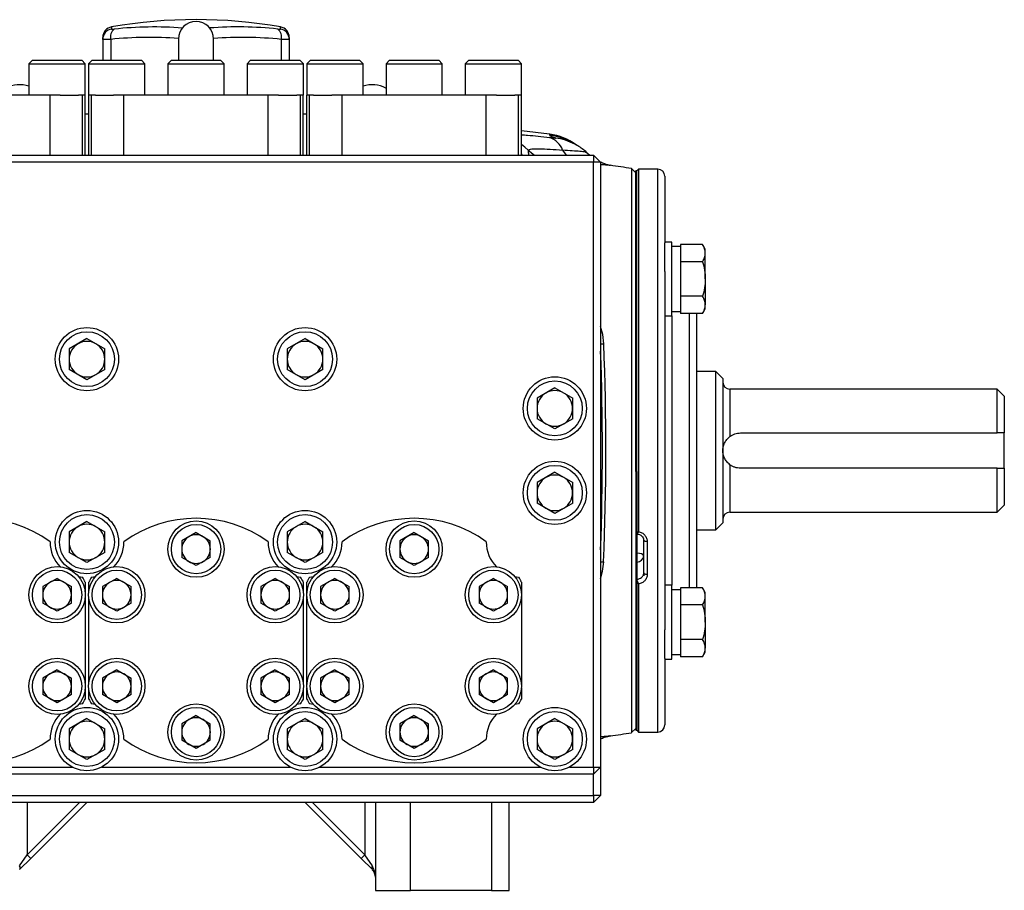
# Model space of a CAD drawing. Units: inches. Extents: x -32.3 to 65.7, y -21.5 to 34.1.
# Drawn here: x 3.4 to 14.4, y 1.1 to 10.9 of the extents above; entities that cross this region are included whole.
import ezdxf

# ---------------------------------------------------------------- set-up
doc = ezdxf.new("R2010")
doc.units = ezdxf.units.IN
doc.header["$MEASUREMENT"] = 0

msp = doc.modelspace()

# ---------------------------------------------------------------- linework, layer by layer
at = {"color": 8, "linetype": 'Continuous', "lineweight": 25}
for p, q in [((4.427, 10.798), (4.427, 10.774)), ((6.318, 10.774), (6.318, 10.798)), ((4.418, 10.658), (4.418, 10.426)), ((6.327, 10.658), (6.327, 10.426)), ((9.028, 9.363), (9.014, 9.376)), ((9.09, 9.419), (9.162, 9.363)), ((9.475, 9.418), (9.515, 9.363)), ((10.54, 3.829), (10.54, 9.205)), ((10.697, 7.563), (10.697, 4.914)), ((10.894, 4.914), (10.894, 7.59)), ((9.9, 7.25), (9.937, 7.251)), ((11.347, 6.745), (11.347, 6.213)), ((11.347, 5.898), (11.347, 5.367)), ((10.697, 4.914), (10.697, 4.548)), ((10.894, 4.521), (10.894, 4.914)), ((9.9, 4.81), (9.935, 4.809)), ((10.54, 2.906), (10.54, 3.829)), ((3.483, 2.119), (3.483, 1.533)), ((3.483, 1.533), (4.069, 2.119)), ((7.262, 1.533), (6.677, 2.119)), ((7.262, 2.119), (7.262, 1.533)), ((7.774, 1.134), (7.774, 2.119)), ((8.68, 2.119), (8.68, 1.134))]:
    msp.add_line(p, q, dxfattribs=at)
at = {"color": 7, "linetype": 'Continuous', "lineweight": 25}
for p, q in [((4.329, 10.658), (4.329, 10.681)), ((4.329, 10.658), (4.329, 10.426)), ((5.176, 10.662), (5.176, 10.426)), ((5.57, 10.426), (5.57, 10.662)), ((6.416, 10.681), (6.416, 10.658)), ((6.416, 10.658), (6.416, 10.426)), ((3.543, 10.426), (3.503, 10.386)), ((3.503, 10.386), (3.503, 10.032)), ((3.503, 10.386), (4.133, 10.386)), ((3.543, 10.426), (4.094, 10.426)), ((4.133, 10.386), (4.094, 10.426)), ((4.133, 10.032), (4.133, 10.386)), ((4.211, 10.426), (4.171, 10.386)), ((4.171, 10.386), (4.171, 10.032)), ((4.171, 10.386), (4.801, 10.386)), ((4.211, 10.426), (4.762, 10.426)), ((4.801, 10.386), (4.762, 10.426)), ((4.801, 10.032), (4.801, 10.386)), ((5.097, 10.426), (5.058, 10.386)), ((5.058, 10.386), (5.058, 10.032)), ((5.058, 10.386), (5.688, 10.386)), ((5.097, 10.426), (5.648, 10.426)), ((5.688, 10.386), (5.648, 10.426)), ((5.688, 10.032), (5.688, 10.386)), ((5.984, 10.426), (5.944, 10.386)), ((5.944, 10.386), (5.944, 10.032)), ((5.944, 10.386), (6.574, 10.386)), ((5.984, 10.426), (6.535, 10.426)), ((6.574, 10.386), (6.535, 10.426)), ((6.574, 10.032), (6.574, 10.386)), ((6.652, 10.426), (6.612, 10.386)), ((6.612, 10.386), (6.612, 10.032)), ((6.612, 10.386), (7.242, 10.386)), ((6.652, 10.426), (7.203, 10.426)), ((7.242, 10.386), (7.203, 10.426)), ((7.242, 10.032), (7.242, 10.386)), ((7.538, 10.426), (7.499, 10.386)), ((7.499, 10.386), (7.499, 10.032)), ((7.499, 10.386), (8.129, 10.386)), ((7.538, 10.426), (8.089, 10.426)), ((8.129, 10.386), (8.089, 10.426)), ((8.129, 10.032), (8.129, 10.386)), ((8.425, 10.426), (8.385, 10.386)), ((8.385, 10.386), (8.385, 10.032)), ((8.385, 10.386), (9.015, 10.386)), ((8.425, 10.426), (8.976, 10.426)), ((9.015, 10.386), (8.976, 10.426)), ((9.015, 10.032), (9.015, 10.386)), ((3.739, 10.032), (2.125, 10.032)), ((3.739, 9.363), (3.739, 10.032)), ((3.853, 10.032), (3.739, 10.032)), ((3.853, 10.032), (4.058, 10.032)), ((4.101, 10.032), (4.058, 10.032)), ((4.101, 9.363), (4.101, 10.032)), ((4.133, 10.032), (4.101, 10.032)), ((4.133, 10.032), (4.133, 10.032)), ((4.133, 9.363), (4.133, 10.032)), ((4.171, 10.032), (4.172, 10.032)), ((4.172, 9.363), (4.172, 10.032)), ((4.203, 10.032), (4.172, 10.032)), ((4.203, 9.363), (4.203, 10.032)), ((4.246, 10.032), (4.203, 10.032)), ((4.246, 10.032), (4.451, 10.032)), ((4.566, 10.032), (4.451, 10.032)), ((4.566, 9.363), (4.566, 10.032)), ((6.18, 10.032), (4.566, 10.032)), ((6.18, 9.363), (6.18, 10.032)), ((6.294, 10.032), (6.18, 10.032)), ((6.294, 10.032), (6.499, 10.032)), ((6.542, 10.032), (6.499, 10.032)), ((6.542, 9.363), (6.542, 10.032)), ((6.573, 10.032), (6.542, 10.032)), ((6.573, 10.032), (6.574, 10.032)), ((6.573, 9.363), (6.573, 10.032)), ((6.612, 10.032), (6.613, 10.032)), ((6.613, 9.363), (6.613, 10.032)), ((6.644, 10.032), (6.613, 10.032)), ((6.644, 9.363), (6.644, 10.032)), ((6.687, 10.032), (6.644, 10.032)), ((6.687, 10.032), (6.892, 10.032)), ((7.007, 10.032), (6.892, 10.032)), ((7.007, 9.363), (7.007, 10.032)), ((8.621, 10.032), (7.007, 10.032)), ((8.621, 9.363), (8.621, 10.032)), ((8.735, 10.032), (8.621, 10.032)), ((8.735, 10.032), (8.94, 10.032)), ((8.983, 10.032), (8.94, 10.032)), ((8.983, 9.363), (8.983, 10.032)), ((9.014, 10.032), (8.983, 10.032)), ((9.014, 10.032), (9.015, 10.032)), ((9.014, 9.363), (9.014, 10.032)), ((4.172, 9.823), (4.133, 9.822)), ((6.613, 9.822), (6.573, 9.823)), ((9.33, 9.596), (9.014, 9.633)), ((9.746, 9.389), (9.735, 9.393)), ((9.775, 9.363), (9.739, 9.393)), ((0.924, 9.363), (9.822, 9.363)), ((9.822, 9.284), (0.924, 9.284)), ((9.822, 9.363), (9.822, 9.284)), ((9.9, 9.284), (9.822, 9.363)), ((9.822, 2.512), (9.822, 9.284)), ((9.9, 9.284), (9.822, 9.284)), ((9.9, 9.284), (9.9, 2.512)), ((10.294, 9.166), (10.247, 9.213)), ((10.247, 9.213), (10.247, 2.899)), ((10.304, 9.186), (10.294, 9.186)), ((10.294, 6.292), (10.294, 9.186)), ((10.323, 9.205), (10.304, 9.186)), ((10.304, 5.124), (10.304, 9.186)), ((10.304, 6.292), (10.304, 9.186)), ((10.54, 9.205), (10.323, 9.205)), ((10.323, 9.205), (10.323, 5.15)), ((10.619, 9.127), (10.619, 8.381)), ((10.697, 8.39), (10.619, 8.39)), ((10.619, 8.061), (10.619, 8.381)), ((10.697, 7.563), (10.697, 8.39)), ((10.796, 8.339), (10.697, 8.339)), ((10.796, 8.363), (10.796, 8.336)), ((11.042, 8.363), (10.796, 8.363)), ((10.796, 8.336), (10.796, 8.197)), ((11.072, 8.311), (11.042, 8.363)), ((11.072, 8.266), (11.072, 8.311)), ((11.072, 7.977), (11.072, 8.266)), ((10.796, 8.197), (10.796, 8.17)), ((10.796, 8.17), (10.796, 8.115)), ((11.042, 8.17), (10.796, 8.17)), ((10.619, 8.061), (10.619, 4.05)), ((10.796, 8.115), (10.796, 7.838)), ((11.072, 7.977), (11.072, 7.687)), ((10.796, 7.838), (10.796, 7.783)), ((11.042, 7.783), (10.796, 7.783)), ((10.796, 7.783), (10.796, 7.756)), ((10.796, 7.756), (10.796, 7.618)), ((10.697, 7.614), (10.796, 7.614)), ((10.796, 7.618), (10.796, 7.59)), ((11.042, 7.59), (11.072, 7.642)), ((11.072, 7.642), (11.072, 7.687)), ((10.619, 7.563), (10.697, 7.563)), ((11.042, 7.59), (10.796, 7.59)), ((10.973, 7.59), (10.973, 4.97)), ((4.152, 7.309), (3.953, 7.194)), ((4.152, 7.309), (4.351, 7.194)), ((6.593, 7.309), (6.394, 7.194)), ((6.593, 7.309), (6.792, 7.194)), ((3.953, 7.194), (3.953, 6.964)), ((4.351, 6.964), (4.351, 7.194)), ((6.394, 7.194), (6.394, 6.964)), ((6.792, 6.964), (6.792, 7.194)), ((4.152, 6.849), (3.953, 6.964)), ((4.351, 6.964), (4.152, 6.849)), ((6.593, 6.849), (6.394, 6.964)), ((6.792, 6.964), (6.593, 6.849)), ((11.19, 6.942), (10.973, 6.942)), ((11.268, 6.863), (11.19, 6.942)), ((11.19, 5.17), (11.19, 6.942)), ((11.268, 6.863), (11.268, 5.249)), ((9.388, 6.758), (9.189, 6.643)), ((9.388, 6.758), (9.588, 6.643)), ((14.339, 6.745), (11.347, 6.745)), ((14.418, 6.666), (14.339, 6.745)), ((14.339, 6.253), (14.339, 6.745)), ((9.189, 6.643), (9.189, 6.413)), ((9.588, 6.413), (9.588, 6.643)), ((14.418, 6.666), (14.418, 6.253)), ((9.388, 6.298), (9.189, 6.413)), ((9.588, 6.413), (9.388, 6.298)), ((10.294, 6.292), (10.304, 6.292)), ((10.294, 6.056), (10.294, 6.292)), ((11.465, 6.253), (14.339, 6.253)), ((14.418, 5.859), (14.418, 6.253)), ((10.294, 5.82), (10.294, 6.056)), ((14.339, 5.859), (11.465, 5.859)), ((14.339, 5.367), (14.339, 5.859)), ((14.418, 5.859), (14.418, 5.445)), ((9.388, 5.813), (9.189, 5.698)), ((9.388, 5.813), (9.588, 5.698)), ((10.304, 5.82), (10.294, 5.82)), ((10.294, 5.82), (10.294, 2.926)), ((10.304, 5.82), (10.304, 2.926)), ((9.189, 5.698), (9.189, 5.468)), ((9.588, 5.468), (9.588, 5.698)), ((9.388, 5.353), (9.189, 5.468)), ((9.588, 5.468), (9.388, 5.353)), ((14.339, 5.367), (14.418, 5.445)), ((11.347, 5.367), (14.339, 5.367)), ((4.152, 5.262), (3.953, 5.147)), ((4.152, 5.262), (4.351, 5.147)), ((6.593, 5.262), (6.394, 5.147)), ((6.593, 5.262), (6.792, 5.147)), ((11.19, 5.17), (11.268, 5.249)), ((3.953, 5.147), (3.953, 4.917)), ((4.351, 4.917), (4.351, 5.147)), ((5.373, 5.138), (5.213, 5.046)), ((5.373, 5.138), (5.532, 5.046)), ((6.394, 5.147), (6.394, 4.917)), ((6.792, 4.917), (6.792, 5.147)), ((7.814, 5.138), (7.654, 5.046)), ((7.814, 5.138), (7.973, 5.046)), ((10.973, 5.17), (11.19, 5.17)), ((5.213, 5.046), (5.213, 4.861)), ((5.532, 4.861), (5.532, 5.046)), ((7.654, 5.046), (7.654, 4.861)), ((7.973, 4.861), (7.973, 5.046)), ((10.383, 5.055), (10.383, 5.05)), ((10.383, 4.686), (10.383, 5.05)), ((10.422, 5.037), (10.422, 4.669)), ((10.973, 4.97), (10.973, 4.521)), ((4.152, 4.802), (3.953, 4.917)), ((4.351, 4.917), (4.152, 4.802)), ((5.373, 4.769), (5.213, 4.861)), ((5.532, 4.861), (5.373, 4.769)), ((6.593, 4.802), (6.394, 4.917)), ((6.792, 4.917), (6.593, 4.802)), ((7.814, 4.769), (7.654, 4.861)), ((7.973, 4.861), (7.814, 4.769)), ((4.058, 4.645), (4.101, 4.64)), ((4.203, 4.64), (4.246, 4.645)), ((6.499, 4.645), (6.542, 4.64)), ((6.644, 4.64), (6.687, 4.645)), ((8.94, 4.645), (8.983, 4.64)), ((10.383, 4.686), (10.383, 4.654)), ((3.818, 4.626), (3.658, 4.534)), ((3.658, 4.534), (3.658, 4.349)), ((3.818, 4.626), (3.978, 4.534)), ((3.978, 4.349), (3.978, 4.534)), ((4.133, 4.585), (4.133, 4.462)), ((4.172, 4.462), (4.172, 4.585)), ((4.486, 4.626), (4.326, 4.534)), ((4.326, 4.534), (4.326, 4.349)), ((4.486, 4.626), (4.646, 4.534)), ((4.646, 4.349), (4.646, 4.534)), ((6.259, 4.626), (6.099, 4.534)), ((6.099, 4.534), (6.099, 4.349)), ((6.259, 4.626), (6.419, 4.534)), ((6.419, 4.349), (6.419, 4.534)), ((6.573, 4.585), (6.573, 4.462)), ((6.613, 4.462), (6.613, 4.585)), ((6.927, 4.626), (6.767, 4.534)), ((6.767, 4.534), (6.767, 4.349)), ((6.927, 4.626), (7.087, 4.534)), ((7.087, 4.349), (7.087, 4.534)), ((8.7, 4.626), (8.54, 4.534)), ((8.54, 4.534), (8.54, 4.349)), ((8.7, 4.626), (8.86, 4.534)), ((8.86, 4.349), (8.86, 4.534)), ((9.014, 4.585), (9.014, 4.462)), ((10.304, 2.926), (10.304, 4.601)), ((10.323, 4.563), (10.323, 2.906)), ((10.697, 4.548), (10.619, 4.548)), ((10.697, 3.721), (10.697, 4.548)), ((10.796, 4.521), (10.796, 4.494)), ((11.042, 4.521), (10.796, 4.521)), ((11.072, 4.469), (11.042, 4.521)), ((4.133, 4.421), (4.133, 3.438)), ((4.172, 3.438), (4.172, 4.421)), ((6.573, 4.421), (6.573, 3.438)), ((6.613, 3.438), (6.613, 4.421)), ((9.014, 4.421), (9.014, 3.438)), ((10.796, 4.497), (10.697, 4.497)), ((10.796, 4.494), (10.796, 4.355)), ((11.072, 4.425), (11.072, 4.469)), ((11.072, 4.135), (11.072, 4.425)), ((3.818, 4.257), (3.658, 4.349)), ((3.978, 4.349), (3.818, 4.257)), ((4.486, 4.257), (4.326, 4.349)), ((4.646, 4.349), (4.486, 4.257)), ((6.259, 4.257), (6.099, 4.349)), ((6.419, 4.349), (6.259, 4.257)), ((6.927, 4.257), (6.767, 4.349)), ((7.087, 4.349), (6.927, 4.257)), ((8.7, 4.257), (8.54, 4.349)), ((8.86, 4.349), (8.7, 4.257)), ((10.796, 4.355), (10.796, 4.328)), ((11.042, 4.328), (10.796, 4.328)), ((10.796, 4.328), (10.796, 4.273)), ((10.796, 4.273), (10.796, 3.996)), ((11.072, 4.135), (11.072, 3.845)), ((10.619, 3.73), (10.619, 4.05)), ((10.796, 3.996), (10.796, 3.942)), ((10.796, 3.942), (10.796, 3.914)), ((11.042, 3.942), (10.796, 3.942)), ((10.796, 3.914), (10.796, 3.776)), ((10.697, 3.773), (10.796, 3.773)), ((10.796, 3.776), (10.796, 3.748)), ((11.042, 3.748), (10.796, 3.748)), ((11.042, 3.748), (11.072, 3.8)), ((11.072, 3.8), (11.072, 3.845)), ((10.619, 3.73), (10.619, 2.985)), ((10.619, 3.721), (10.697, 3.721)), ((3.818, 3.602), (3.658, 3.51)), ((3.818, 3.602), (3.978, 3.51)), ((4.486, 3.602), (4.326, 3.51)), ((4.486, 3.602), (4.646, 3.51)), ((6.259, 3.602), (6.099, 3.51)), ((6.259, 3.602), (6.419, 3.51)), ((6.927, 3.602), (6.767, 3.51)), ((6.927, 3.602), (7.087, 3.51)), ((8.7, 3.602), (8.54, 3.51)), ((8.7, 3.602), (8.86, 3.51)), ((3.658, 3.51), (3.658, 3.326)), ((3.978, 3.326), (3.978, 3.51)), ((4.326, 3.51), (4.326, 3.326)), ((4.646, 3.326), (4.646, 3.51)), ((6.099, 3.51), (6.099, 3.326)), ((6.419, 3.326), (6.419, 3.51)), ((6.767, 3.51), (6.767, 3.326)), ((7.087, 3.326), (7.087, 3.51)), ((8.54, 3.51), (8.54, 3.326)), ((8.86, 3.326), (8.86, 3.51)), ((3.818, 3.233), (3.658, 3.326)), ((3.978, 3.326), (3.818, 3.233)), ((4.133, 3.398), (4.133, 3.274)), ((4.172, 3.274), (4.172, 3.398)), ((4.486, 3.233), (4.326, 3.326)), ((4.646, 3.326), (4.486, 3.233)), ((6.259, 3.233), (6.099, 3.326)), ((6.419, 3.326), (6.259, 3.233)), ((6.573, 3.398), (6.573, 3.274)), ((6.613, 3.274), (6.613, 3.398)), ((6.927, 3.233), (6.767, 3.326)), ((7.087, 3.326), (6.927, 3.233)), ((8.7, 3.233), (8.54, 3.326)), ((8.86, 3.326), (8.7, 3.233)), ((9.014, 3.398), (9.014, 3.274)), ((4.101, 3.22), (4.058, 3.214)), ((4.246, 3.214), (4.203, 3.22)), ((6.542, 3.22), (6.499, 3.214)), ((6.687, 3.214), (6.644, 3.22)), ((8.983, 3.22), (8.94, 3.214)), ((5.373, 3.091), (5.213, 2.998)), ((5.373, 3.091), (5.532, 2.998)), ((7.814, 3.091), (7.654, 2.998)), ((7.814, 3.091), (7.973, 2.998)), ((4.152, 3.057), (3.953, 2.942)), ((4.152, 3.057), (4.351, 2.942)), ((5.213, 2.998), (5.213, 2.814)), ((5.532, 2.814), (5.532, 2.998)), ((6.593, 3.057), (6.394, 2.942)), ((6.593, 3.057), (6.792, 2.942)), ((7.654, 2.998), (7.654, 2.814)), ((7.973, 2.814), (7.973, 2.998)), ((9.388, 3.057), (9.189, 2.942)), ((9.388, 3.057), (9.588, 2.942)), ((3.953, 2.942), (3.953, 2.712)), ((4.351, 2.712), (4.351, 2.942)), ((6.394, 2.942), (6.394, 2.712)), ((6.792, 2.712), (6.792, 2.942)), ((9.189, 2.942), (9.189, 2.712)), ((9.588, 2.712), (9.588, 2.942)), ((10.247, 2.899), (10.294, 2.945)), ((10.294, 2.926), (10.304, 2.926)), ((10.304, 2.926), (10.323, 2.906)), ((10.323, 2.906), (10.54, 2.906)), ((5.373, 2.722), (5.213, 2.814)), ((5.532, 2.814), (5.373, 2.722)), ((7.814, 2.722), (7.654, 2.814)), ((7.973, 2.814), (7.814, 2.722)), ((4.152, 2.597), (3.953, 2.712)), ((4.351, 2.712), (4.152, 2.597)), ((6.593, 2.597), (6.394, 2.712)), ((6.792, 2.712), (6.593, 2.597)), ((9.388, 2.597), (9.189, 2.712)), ((9.588, 2.712), (9.388, 2.597)), ((9.822, 2.434), (0.924, 2.434)), ((1.519, 2.512), (3.99, 2.512)), ((4.315, 2.512), (6.431, 2.512)), ((6.755, 2.512), (9.226, 2.512)), ((9.551, 2.512), (9.822, 2.512)), ((9.822, 2.512), (9.9, 2.512)), ((9.822, 2.434), (9.9, 2.512)), ((9.822, 2.512), (9.822, 2.434)), ((9.822, 2.197), (9.822, 2.434)), ((9.9, 2.512), (9.9, 2.197)), ((0.924, 2.197), (9.822, 2.197)), ((9.822, 2.119), (0.924, 2.119)), ((4.152, 2.119), (3.525, 1.491)), ((6.593, 2.119), (7.221, 1.491)), ((7.381, 2.119), (7.381, 1.134)), ((8.877, 1.134), (8.877, 2.119)), ((9.822, 2.197), (9.822, 2.119)), ((9.9, 2.197), (9.822, 2.119)), ((9.9, 2.197), (9.822, 2.197)), ((3.399, 1.408), (3.483, 1.533)), ((3.525, 1.491), (3.399, 1.366)), ((3.483, 1.533), (3.525, 1.491)), ((7.262, 1.533), (7.221, 1.491)), ((7.221, 1.491), (7.346, 1.366)), ((7.346, 1.408), (7.262, 1.533)), ((7.381, 1.134), (7.774, 1.134)), ((8.68, 1.134), (7.774, 1.134)), ((8.68, 1.134), (8.877, 1.134))]:
    msp.add_line(p, q, dxfattribs=at)
at = {"color": 8, "linetype": 'Continuous', "lineweight": 25, "flags": 128}
msp.add_lwpolyline([(9.09, 9.419), (9.051, 9.453), (9.014, 9.481)], dxfattribs=at)
at = {"color": 7, "linetype": 'Continuous', "lineweight": 25, "flags": 128}
for points in [[(9.648, 9.465), (9.63, 9.476), (9.613, 9.485)], [(9.937, 7.251), (9.924, 7.355), (9.9, 7.445)], [(10.422, 5.037), (10.414, 5.037), (10.407, 5.038), (10.4, 5.039), (10.394, 5.041), (10.389, 5.043), (10.386, 5.045), (10.383, 5.047), (10.383, 5.05)], [(9.9, 4.622), (9.923, 4.707), (9.935, 4.809)], [(10.422, 4.669), (10.414, 4.669), (10.407, 4.67), (10.4, 4.672), (10.394, 4.674), (10.389, 4.676), (10.386, 4.679), (10.383, 4.683), (10.383, 4.686)]]:
    msp.add_lwpolyline(points, dxfattribs=at)
at = {"color": 7, "linetype": 'Continuous', "lineweight": 25}
for centre, radius in [((4.152, 7.079), 0.354), ((4.152, 7.079), 0.307), ((6.593, 7.079), 0.354), ((6.593, 7.079), 0.307), ((9.388, 6.528), 0.354), ((9.388, 6.528), 0.307), ((9.388, 5.583), 0.354), ((9.388, 5.583), 0.307), ((4.152, 5.032), 0.354), ((4.152, 5.032), 0.307), ((6.593, 5.032), 0.354), ((6.593, 5.032), 0.307), ((5.373, 4.953), 0.315), ((5.373, 4.953), 0.276), ((7.814, 4.953), 0.315), ((7.814, 4.953), 0.276), ((3.818, 4.442), 0.315), ((4.486, 4.442), 0.315), ((6.259, 4.442), 0.315), ((6.927, 4.442), 0.315), ((8.7, 4.442), 0.315), ((3.818, 4.442), 0.276), ((4.486, 4.442), 0.276), ((6.259, 4.442), 0.276), ((6.927, 4.442), 0.276), ((8.7, 4.442), 0.276), ((3.818, 3.418), 0.315), ((3.818, 3.418), 0.276), ((4.486, 3.418), 0.315), ((4.486, 3.418), 0.276), ((6.259, 3.418), 0.315), ((6.259, 3.418), 0.276), ((6.927, 3.418), 0.315), ((6.927, 3.418), 0.276), ((8.7, 3.418), 0.315), ((8.7, 3.418), 0.276), ((5.373, 2.906), 0.315), ((7.814, 2.906), 0.315), ((4.152, 2.827), 0.354), ((4.152, 2.827), 0.307), ((5.373, 2.906), 0.276), ((6.593, 2.827), 0.354), ((6.593, 2.827), 0.307), ((7.814, 2.906), 0.276), ((9.388, 2.827), 0.354), ((9.388, 2.827), 0.307)]:
    msp.add_circle(centre, radius, dxfattribs=at)
for centre, radius, start, end in [((5.373, 5.308), 5.571, 80.2311, 99.7689), ((5.373, 10.662), 0.197, 0, 180), ((4.447, 10.681), 0.118, 99.7689, 180), ((4.447, 10.658), 0.118, 99.6202, 179.9031), ((4.528, 10.685), 0.113, 128.4247, 193.797), ((6.217, 10.685), 0.113, 346.203, 51.5753), ((6.298, 10.681), 0.118, 0, 80.2311), ((6.298, 10.658), 0.118, 0.0969, 80.3798), ((3.404, 9.796), 0.354, 73.7619, 116.3878), ((7.341, 9.796), 0.354, 63.6122, 106.2381), ((9.25, 8.972), 0.63, 53.4943, 82.6735), ((9.261, 9.343), 0.227, 19.3244, 72.2554), ((5.373, -21.904), 31.496, 81.0967, 81.5368), ((10.54, 9.127), 0.0787, 0, 90), ((4.152, 7.079), 0.199, 60, 120), ((6.593, 7.079), 0.199, 60, 120), ((4.152, 7.079), 0.199, 120, 180), ((4.152, 7.079), 0.199, 0, 60), ((6.593, 7.079), 0.199, 120, 180), ((6.593, 7.079), 0.199, 0, 60), ((-21.537, 6.056), 31.457, 357.9729, 2.0271), ((-21.537, 6.056), 31.496, 357.731, 2.1756), ((4.152, 7.079), 0.199, 180, 240), ((4.152, 7.079), 0.199, 300, 0), ((6.593, 7.079), 0.199, 180, 240), ((6.593, 7.079), 0.199, 300, 0), ((4.152, 7.079), 0.199, 240, 300), ((6.593, 7.079), 0.199, 240, 300), ((9.388, 6.528), 0.199, 60, 120), ((11.347, 6.823), 0.0787, 180, 270), ((9.388, 6.528), 0.199, 120, 180), ((9.388, 6.528), 0.199, 0, 60), ((9.388, 6.528), 0.199, 180, 240), ((9.388, 6.528), 0.199, 300, 0), ((9.388, 6.528), 0.199, 240, 300), ((9.388, 5.583), 0.199, 120, 180), ((9.388, 5.583), 0.199, 60, 120), ((9.388, 5.583), 0.199, 0, 60), ((9.388, 5.583), 0.199, 180, 240), ((9.388, 5.583), 0.199, 300, 0), ((9.388, 5.583), 0.199, 240, 300), ((2.932, 3.93), 1.368, 53.8477, 126.1523), ((5.373, 3.93), 1.368, 53.8477, 126.1523), ((7.814, 3.93), 1.368, 53.8477, 126.1523), ((11.347, 5.288), 0.0787, 90, 180), ((4.152, 5.032), 0.199, 120, 180), ((4.152, 5.032), 0.199, 60, 120), ((4.152, 5.032), 0.199, 0, 60), ((6.593, 5.032), 0.199, 120, 180), ((6.593, 5.032), 0.199, 60, 120), ((6.593, 5.032), 0.199, 0, 60), ((5.373, 4.953), 0.16, 120, 180), ((5.373, 4.953), 0.16, 60, 120), ((5.373, 4.953), 0.16, 0, 60), ((7.814, 4.953), 0.16, 120, 180), ((7.814, 4.953), 0.16, 60, 120), ((7.814, 4.953), 0.16, 0, 60), ((4.133, 5.032), 0.394, 179.6622, 224.8277), ((4.152, 5.032), 0.199, 180, 240), ((4.152, 5.032), 0.199, 300, 0), ((4.172, 5.032), 0.394, 315.1723, 0.3378), ((6.573, 5.032), 0.394, 179.6622, 224.8277), ((6.593, 5.032), 0.199, 180, 240), ((6.593, 5.032), 0.199, 300, 0), ((6.613, 5.032), 0.394, 315.1723, 0.3378), ((9.014, 5.032), 0.394, 179.6622, 224.8277), ((4.152, 5.032), 0.199, 240, 300), ((5.373, 4.953), 0.16, 180, 240), ((5.373, 4.953), 0.16, 300, 0), ((6.593, 5.032), 0.199, 240, 300), ((7.814, 4.953), 0.16, 180, 240), ((7.814, 4.953), 0.16, 300, 0), ((5.373, 4.953), 0.16, 240, 300), ((7.814, 4.953), 0.16, 240, 300), ((2.932, 3.93), 1.368, 28.6341, 31.2582), ((5.373, 3.93), 1.368, 148.7418, 151.3659), ((5.373, 3.93), 1.368, 28.6341, 31.2582), ((7.814, 3.93), 1.368, 148.7418, 151.3659), ((7.814, 3.93), 1.368, 28.6341, 31.2582), ((3.818, 4.442), 0.16, 120, 180), ((3.818, 4.442), 0.16, 60, 120), ((3.818, 4.442), 0.16, 0, 60), ((4.486, 4.442), 0.16, 120, 180), ((4.486, 4.442), 0.16, 60, 120), ((4.486, 4.442), 0.16, 0, 60), ((6.259, 4.442), 0.16, 120, 180), ((6.259, 4.442), 0.16, 60, 120), ((6.259, 4.442), 0.16, 0, 60), ((6.927, 4.442), 0.16, 120, 180), ((6.927, 4.442), 0.16, 60, 120), ((6.927, 4.442), 0.16, 0, 60), ((8.7, 4.442), 0.16, 120, 180), ((8.7, 4.442), 0.16, 60, 120), ((8.7, 4.442), 0.16, 0, 60), ((3.818, 4.442), 0.16, 180, 240), ((3.818, 4.442), 0.16, 300, 0), ((4.486, 4.442), 0.16, 180, 240), ((4.486, 4.442), 0.16, 300, 0), ((6.259, 4.442), 0.16, 180, 240), ((6.259, 4.442), 0.16, 300, 0), ((6.927, 4.442), 0.16, 180, 240), ((6.927, 4.442), 0.16, 300, 0), ((8.7, 4.442), 0.16, 180, 240), ((8.7, 4.442), 0.16, 300, 0), ((3.818, 4.442), 0.16, 240, 300), ((4.486, 4.442), 0.16, 240, 300), ((6.259, 4.442), 0.16, 240, 300), ((6.927, 4.442), 0.16, 240, 300), ((8.7, 4.442), 0.16, 240, 300), ((3.818, 3.418), 0.16, 120, 180), ((3.818, 3.418), 0.16, 60, 120), ((3.818, 3.418), 0.16, 0, 60), ((4.486, 3.418), 0.16, 120, 180), ((4.486, 3.418), 0.16, 60, 120), ((4.486, 3.418), 0.16, 0, 60), ((6.259, 3.418), 0.16, 120, 180), ((6.259, 3.418), 0.16, 60, 120), ((6.259, 3.418), 0.16, 0, 60), ((6.927, 3.418), 0.16, 120, 180), ((6.927, 3.418), 0.16, 60, 120), ((6.927, 3.418), 0.16, 0, 60), ((8.7, 3.418), 0.16, 120, 180), ((8.7, 3.418), 0.16, 60, 120), ((8.7, 3.418), 0.16, 0, 60), ((3.818, 3.418), 0.16, 180, 240), ((3.818, 3.418), 0.16, 300, 0), ((4.486, 3.418), 0.16, 180, 240), ((4.486, 3.418), 0.16, 300, 0), ((6.259, 3.418), 0.16, 180, 240), ((6.259, 3.418), 0.16, 300, 0), ((6.927, 3.418), 0.16, 180, 240), ((6.927, 3.418), 0.16, 300, 0), ((8.7, 3.418), 0.16, 180, 240), ((8.7, 3.418), 0.16, 300, 0), ((3.818, 3.418), 0.16, 240, 300), ((2.932, 3.93), 1.368, 328.7418, 331.3659), ((5.373, 3.93), 1.368, 208.6341, 211.2582), ((4.486, 3.418), 0.16, 240, 300), ((6.259, 3.418), 0.16, 240, 300), ((5.373, 3.93), 1.368, 328.7418, 331.3659), ((7.814, 3.93), 1.368, 208.6341, 211.2582), ((6.927, 3.418), 0.16, 240, 300), ((8.7, 3.418), 0.16, 240, 300), ((7.814, 3.93), 1.368, 328.7418, 331.3659), ((4.133, 2.827), 0.394, 135.1723, 180.3378), ((4.172, 2.827), 0.394, 359.6622, 44.8277), ((6.573, 2.827), 0.394, 135.1723, 180.3378), ((6.613, 2.827), 0.394, 359.6622, 44.8277), ((9.014, 2.827), 0.394, 135.1723, 180.3378), ((4.152, 2.827), 0.199, 120, 180), ((4.152, 2.827), 0.199, 60, 120), ((4.152, 2.827), 0.199, 0, 60), ((5.373, 2.906), 0.16, 120, 180), ((5.373, 2.906), 0.16, 60, 120), ((5.373, 2.906), 0.16, 0, 60), ((6.593, 2.827), 0.199, 120, 180), ((6.593, 2.827), 0.199, 60, 120), ((6.593, 2.827), 0.199, 0, 60), ((7.814, 2.906), 0.16, 120, 180), ((7.814, 2.906), 0.16, 60, 120), ((7.814, 2.906), 0.16, 0, 60), ((9.388, 2.827), 0.199, 120, 180), ((9.388, 2.827), 0.199, 60, 120), ((9.388, 2.827), 0.199, 0, 60), ((10.54, 2.985), 0.0787, 270, 0), ((5.373, 2.906), 0.16, 180, 240), ((5.373, 2.906), 0.16, 300, 0), ((7.814, 2.906), 0.16, 180, 240), ((7.814, 2.906), 0.16, 300, 0), ((5.373, 34.015), 31.496, 278.4629, 278.9033), ((2.932, 3.93), 1.368, 233.8477, 306.1523), ((4.152, 2.827), 0.199, 180, 240), ((4.152, 2.827), 0.199, 300, 0), ((5.373, 3.93), 1.368, 233.8477, 306.1523), ((5.373, 2.906), 0.16, 240, 300), ((6.593, 2.827), 0.199, 180, 240), ((6.593, 2.827), 0.199, 300, 0), ((7.814, 3.93), 1.368, 233.8477, 306.1523), ((7.814, 2.906), 0.16, 240, 300), ((9.388, 2.827), 0.199, 180, 240), ((9.388, 2.827), 0.199, 300, 0), ((4.152, 2.827), 0.199, 240, 300), ((6.593, 2.827), 0.199, 240, 300), ((9.388, 2.827), 0.199, 240, 300), ((3.369, 1.387), 0.0365, 325.1431, 34.8569), ((7.376, 1.387), 0.0365, 145.1431, 214.8569), ((7.262, 1.282), 0.118, 0, 45)]:
    msp.add_arc(centre, radius, start, end, dxfattribs=at)
at = {"color": 8, "linetype": 'Continuous', "lineweight": 25}
for centre, radius, start, end in [((4.9, 6.677), 4.12, 85.5563, 96.1639), ((5.845, 6.677), 4.121, 83.8366, 94.4432), ((4.851, 6.648), 4.033, 85.3795, 96.1634), ((5.894, 6.648), 4.033, 83.8361, 94.621), ((9.251, 8.962), 0.63, 63.7361, 82.7844), ((9.319, 8.933), 0.625, 61.9761, 82.8259)]:
    msp.add_arc(centre, radius, start, end, dxfattribs=at)
at = {"color": 7, "linetype": 'Continuous', "lineweight": 25}
for centre, major_axis, ratio, start_param, end_param in [((10.304, 4.879), (0.0787, 0), 0.351883, 0, 1.570796), ((10.304, 4.879), (0.0787, 0), 0.911121, 4.712389, 6.283185), ((7.262, 1.282), (0, 0.177), 0.666667, 4.712389, 5.497787)]:
    msp.add_ellipse(centre, major_axis=major_axis, ratio=ratio, start_param=start_param, end_param=end_param, dxfattribs=at)
for points, knots in [([(4.427, 10.774), (4.427, 10.773), (4.428, 10.773), (4.431, 10.773), (4.433, 10.772), (4.438, 10.772), (4.441, 10.773), (4.449, 10.773), (4.453, 10.773), (4.458, 10.774)], [0, 0, 0, 0, 0.25, 0.25, 0.5, 0.5, 0.75, 0.75, 1, 1, 1, 1]), ([(6.288, 10.774), (6.292, 10.773), (6.297, 10.773), (6.304, 10.773), (6.307, 10.772), (6.312, 10.772), (6.315, 10.773), (6.317, 10.773), (6.318, 10.773), (6.318, 10.774)], [0, 0, 0, 0, 0.25, 0.25, 0.5, 0.5, 0.75, 0.75, 1, 1, 1, 1]), ([(4.418, 10.658), (4.404, 10.658), (4.392, 10.657), (4.376, 10.657), (4.371, 10.657), (4.361, 10.657), (4.357, 10.657), (4.345, 10.657), (4.339, 10.657), (4.331, 10.657), (4.329, 10.658), (4.329, 10.658)], [0, 0, 0, 0, 0.25, 0.25, 0.375, 0.375, 0.5, 0.5, 0.75, 0.75, 1, 1, 1, 1]), ([(6.416, 10.658), (6.416, 10.658), (6.414, 10.657), (6.408, 10.657), (6.405, 10.657), (6.4, 10.657), (6.396, 10.657), (6.385, 10.657), (6.375, 10.657), (6.353, 10.657), (6.341, 10.658), (6.327, 10.658)], [0, 0, 0, 0, 0.25, 0.25, 0.375, 0.375, 0.5, 0.5, 0.75, 0.75, 1, 1, 1, 1]), ([(9.33, 9.587), (9.331, 9.584), (9.341, 9.579), (9.368, 9.567), (9.385, 9.56), (9.397, 9.553)], [0, 0, 0, 0, 0.5, 0.5, 1, 1, 1, 1]), ([(9.397, 9.553), (9.398, 9.553), (9.398, 9.553), (9.396, 9.553), (9.395, 9.553), (9.39, 9.553), (9.385, 9.553), (9.372, 9.554), (9.365, 9.555), (9.348, 9.556), (9.34, 9.557), (9.33, 9.558)], [0, 0, 0, 0, 0.125, 0.125, 0.25, 0.25, 0.5, 0.5, 0.75, 0.75, 1, 1, 1, 1]), ([(9.625, 9.478), (9.618, 9.482), (9.606, 9.489), (9.588, 9.498), (9.579, 9.502), (9.563, 9.51), (9.545, 9.518), (9.53, 9.525), (9.528, 9.525), (9.527, 9.526)], [0, 0, 0, 0, 0.085323, 0.157185, 0.224572, 0.290983, 0.546089, 0.815117, 1, 1, 1, 1]), ([(9.747, 9.39), (9.746, 9.39), (9.73, 9.406), (9.696, 9.432), (9.652, 9.464), (9.623, 9.479), (9.613, 9.484)], [0, 0, 0, 0, 0.01221, 0.409362, 0.784096, 1, 1, 1, 1]), ([(9.09, 9.419), (9.095, 9.425), (9.109, 9.429), (9.153, 9.434), (9.182, 9.435), (9.287, 9.433), (9.378, 9.427), (9.475, 9.418)], [0, 0, 0, 0, 0.25, 0.25, 0.5, 0.5, 1, 1, 1, 1]), ([(10.015, 9.248), (9.992, 9.252), (9.954, 9.259), (9.916, 9.277), (9.9, 9.284)], [0, 0, 0, 0, 0.608505, 1, 1, 1, 1]), ([(11.072, 8.266), (11.072, 8.275), (11.071, 8.283), (11.068, 8.299), (11.066, 8.307), (11.058, 8.331), (11.051, 8.347), (11.042, 8.363)], [0, 0, 0, 0, 0.25, 0.25, 0.5, 0.5, 1, 1, 1, 1]), ([(11.042, 8.17), (11.051, 8.186), (11.058, 8.202), (11.069, 8.234), (11.072, 8.25), (11.072, 8.266)], [0, 0, 0, 0, 0.5, 0.5, 1, 1, 1, 1]), ([(11.042, 8.17), (11.051, 8.138), (11.058, 8.106), (11.069, 8.042), (11.072, 8.009), (11.072, 7.977)], [0, 0, 0, 0, 0.5, 0.5, 1, 1, 1, 1]), ([(11.072, 7.977), (11.072, 7.944), (11.069, 7.911), (11.058, 7.846), (11.051, 7.815), (11.042, 7.783)], [0, 0, 0, 0, 0.5, 0.5, 1, 1, 1, 1]), ([(11.072, 7.687), (11.072, 7.695), (11.071, 7.703), (11.068, 7.72), (11.066, 7.728), (11.058, 7.752), (11.051, 7.768), (11.042, 7.783)], [0, 0, 0, 0, 0.25, 0.25, 0.5, 0.5, 1, 1, 1, 1]), ([(11.042, 7.59), (11.051, 7.606), (11.058, 7.622), (11.069, 7.654), (11.072, 7.67), (11.072, 7.687)], [0, 0, 0, 0, 0.5, 0.5, 1, 1, 1, 1]), ([(11.268, 6.056), (11.268, 6.063), (11.269, 6.07), (11.27, 6.085), (11.272, 6.092), (11.276, 6.113), (11.281, 6.127), (11.294, 6.154), (11.302, 6.167), (11.317, 6.185), (11.322, 6.191), (11.334, 6.202), (11.34, 6.208), (11.347, 6.213)], [0, 0, 0, 0, 0.125, 0.125, 0.25, 0.25, 0.5, 0.5, 0.75, 0.75, 0.875, 0.875, 1, 1, 1, 1]), ([(11.347, 6.213), (11.355, 6.22), (11.364, 6.225), (11.383, 6.235), (11.393, 6.239), (11.413, 6.246), (11.423, 6.248), (11.444, 6.252), (11.455, 6.253), (11.465, 6.253)], [0, 0, 0, 0, 0.25, 0.25, 0.5, 0.5, 0.75, 0.75, 1, 1, 1, 1]), ([(11.347, 5.898), (11.34, 5.903), (11.334, 5.909), (11.322, 5.92), (11.317, 5.926), (11.302, 5.945), (11.294, 5.958), (11.281, 5.984), (11.276, 5.998), (11.272, 6.02), (11.27, 6.027), (11.269, 6.041), (11.268, 6.048), (11.268, 6.056)], [0, 0, 0, 0, 0.125, 0.125, 0.25, 0.25, 0.5, 0.5, 0.75, 0.75, 0.875, 0.875, 1, 1, 1, 1]), ([(11.465, 5.859), (11.455, 5.859), (11.444, 5.86), (11.423, 5.863), (11.413, 5.866), (11.393, 5.872), (11.383, 5.877), (11.364, 5.886), (11.355, 5.892), (11.347, 5.898)], [0, 0, 0, 0, 0.25, 0.25, 0.5, 0.5, 0.75, 0.75, 1, 1, 1, 1]), ([(10.304, 5.124), (10.306, 5.125), (10.309, 5.126), (10.313, 5.128), (10.315, 5.13), (10.319, 5.134), (10.321, 5.136), (10.323, 5.142), (10.323, 5.146), (10.323, 5.15)], [0, 0, 0, 0, 0.25, 0.25, 0.5, 0.5, 0.75, 0.75, 1, 1, 1, 1]), ([(10.304, 5.122), (10.31, 5.122), (10.326, 5.122), (10.35, 5.111), (10.37, 5.092), (10.382, 5.07), (10.381, 5.055), (10.381, 5.05)], [0, 0, 0, 0, 0.14885, 0.377375, 0.609659, 0.849122, 1, 1, 1, 1]), ([(10.323, 5.15), (10.33, 5.149), (10.337, 5.147), (10.35, 5.142), (10.357, 5.139), (10.369, 5.133), (10.374, 5.129), (10.385, 5.12), (10.39, 5.115), (10.403, 5.1), (10.41, 5.088), (10.42, 5.063), (10.422, 5.05), (10.422, 5.037)], [0, 0, 0, 0, 0.125, 0.125, 0.25, 0.25, 0.375, 0.375, 0.5, 0.5, 0.75, 0.75, 1, 1, 1, 1]), ([(10.304, 4.617), (10.314, 4.617), (10.325, 4.619), (10.344, 4.626), (10.352, 4.631), (10.363, 4.64), (10.366, 4.644), (10.372, 4.651), (10.375, 4.655), (10.379, 4.664), (10.38, 4.668), (10.382, 4.677), (10.383, 4.681), (10.383, 4.686)], [0, 0, 0, 0, 0.25, 0.25, 0.5, 0.5, 0.625, 0.625, 0.75, 0.75, 0.875, 0.875, 1, 1, 1, 1]), ([(10.422, 4.669), (10.422, 4.656), (10.42, 4.644), (10.41, 4.62), (10.403, 4.609), (10.39, 4.595), (10.385, 4.591), (10.374, 4.583), (10.369, 4.579), (10.357, 4.573), (10.35, 4.57), (10.337, 4.566), (10.33, 4.564), (10.323, 4.563)], [0, 0, 0, 0, 0.25, 0.25, 0.5, 0.5, 0.625, 0.625, 0.75, 0.75, 0.875, 0.875, 1, 1, 1, 1]), ([(10.323, 4.563), (10.323, 4.567), (10.323, 4.57), (10.321, 4.578), (10.319, 4.581), (10.314, 4.591), (10.309, 4.597), (10.304, 4.601)], [0, 0, 0, 0, 0.25, 0.25, 0.5, 0.5, 1, 1, 1, 1]), ([(11.072, 4.425), (11.072, 4.433), (11.071, 4.441), (11.068, 4.457), (11.066, 4.465), (11.058, 4.49), (11.051, 4.506), (11.042, 4.521)], [0, 0, 0, 0, 0.25, 0.25, 0.5, 0.5, 1, 1, 1, 1]), ([(11.042, 4.328), (11.051, 4.344), (11.058, 4.36), (11.069, 4.392), (11.072, 4.408), (11.072, 4.425)], [0, 0, 0, 0, 0.5, 0.5, 1, 1, 1, 1]), ([(11.042, 4.328), (11.051, 4.297), (11.058, 4.264), (11.069, 4.2), (11.072, 4.168), (11.072, 4.135)], [0, 0, 0, 0, 0.5, 0.5, 1, 1, 1, 1]), ([(11.072, 4.135), (11.072, 4.102), (11.069, 4.069), (11.058, 4.005), (11.051, 3.973), (11.042, 3.942)], [0, 0, 0, 0, 0.5, 0.5, 1, 1, 1, 1]), ([(11.072, 3.845), (11.072, 3.853), (11.071, 3.861), (11.068, 3.878), (11.066, 3.886), (11.058, 3.91), (11.051, 3.926), (11.042, 3.942)], [0, 0, 0, 0, 0.25, 0.25, 0.5, 0.5, 1, 1, 1, 1]), ([(11.042, 3.748), (11.051, 3.764), (11.058, 3.78), (11.069, 3.812), (11.072, 3.829), (11.072, 3.845)], [0, 0, 0, 0, 0.5, 0.5, 1, 1, 1, 1]), ([(9.9, 2.828), (9.915, 2.835), (9.954, 2.853), (9.992, 2.859), (10.015, 2.863)], [0, 0, 0, 0, 0.390621, 1, 1, 1, 1])]:
    msp.add_open_spline(points, degree=3, knots=knots, dxfattribs=at)
at = {"color": 8, "linetype": 'Continuous', "lineweight": 25}
for points, knots in [([(9.33, 9.558), (9.287, 9.563), (9.199, 9.572), (9.093, 9.582), (9.037, 9.586), (9.014, 9.587)], [0, 0, 0, 0, 0.374951, 0.749907, 1, 1, 1, 1]), ([(9.33, 9.593), (9.33, 9.594), (9.329, 9.598), (9.33, 9.591), (9.33, 9.587)], [0, 0, 0, 0, 0.383499, 1, 1, 1, 1]), ([(9.09, 9.419), (9.089, 9.409), (9.088, 9.395), (9.095, 9.37), (9.097, 9.363)], [0, 0, 0, 0, 0.732887, 1, 1, 1, 1]), ([(9.735, 9.393), (9.732, 9.395), (9.722, 9.4), (9.672, 9.404), (9.589, 9.41), (9.513, 9.415), (9.475, 9.418)], [0, 0, 0, 0, 0.127615, 0.420467, 0.711578, 1, 1, 1, 1]), ([(9.9, 9.261), (9.914, 9.259), (9.95, 9.256), (9.986, 9.253), (10.004, 9.25), (10.008, 9.249)], [0, 0, 0, 0, 0.316234, 0.855736, 1, 1, 1, 1]), ([(10.008, 2.863), (10.004, 2.862), (9.986, 2.859), (9.95, 2.855), (9.914, 2.852), (9.9, 2.851)], [0, 0, 0, 0, 0.144154, 0.680487, 1, 1, 1, 1])]:
    msp.add_open_spline(points, degree=3, knots=knots, dxfattribs=at)
at = {"color": 7, "linetype": 'Continuous', "lineweight": 25}
for points in [[(14.418, 6.253), (14.392, 6.253), (14.366, 6.253), (14.339, 6.253)], [(14.339, 5.859), (14.366, 5.859), (14.392, 5.859), (14.418, 5.859)]]:
    msp.add_open_spline(points, degree=3, dxfattribs=at)

doc.saveas('drawing.dxf')
